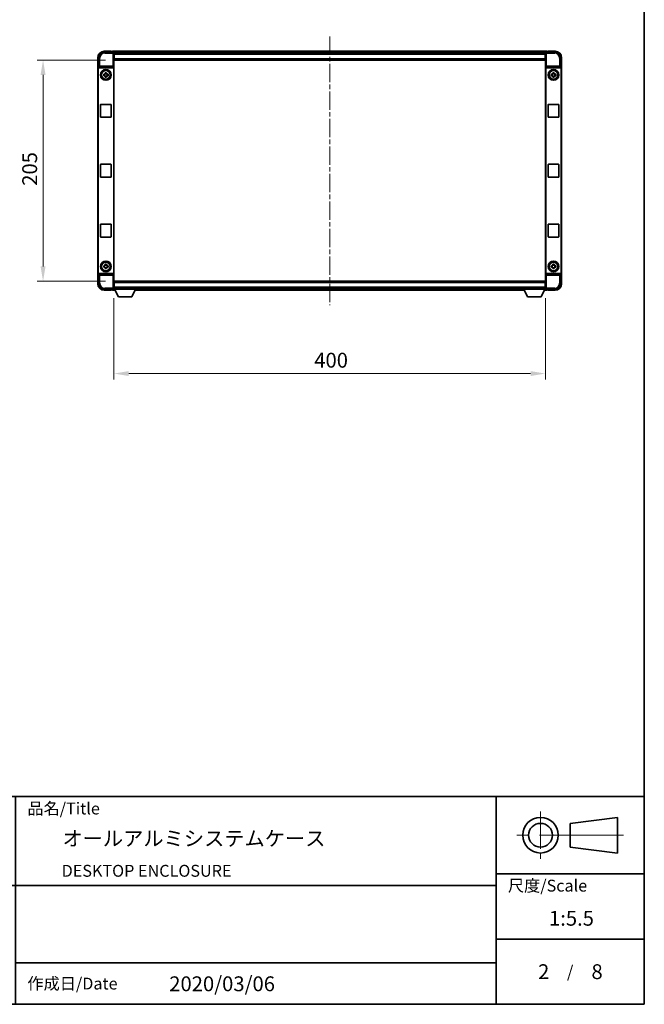
# Model space of a CAD drawing. Units: millimetres. Extents: x 0 to 12191, y 0 to 1546.
# Drawn here: x 2754 to 3334, y 0 to 913 of the extents above; entities that cross this region are included whole.
import ezdxf
from ezdxf.enums import TextEntityAlignment as Align

# ---------------------------------------------------------------- set-up
doc = ezdxf.new("R2010")
doc.units = ezdxf.units.MM
doc.header["$LTSCALE"] = 3
doc.linetypes.add('CHAIN', pattern=[0.3543, 0.2362, -0.0295, 0.0591, -0.0295])
doc.layers.get('Defpoints').update_dxf_attribs({"lineweight": 25})
for name, color, linetype, lineweight in [('Border (ISO)', 7, 'Continuous', 35), ('Centerline (ISO)', 131, 'Continuous', 18), ('Dimension (ISO)', 7, 'Continuous', 18), ('Hatch (ISO)', 1, 'Continuous', 18), ('Title (ISO)', 7, 'Continuous', 35), ('Visible (ISO)', 7, 'Continuous', 35), ('Visible Narrow (ISO)', 7, 'Continuous', 25)]:
    doc.layers.add(name, color=color, linetype=linetype, lineweight=lineweight)
doc.styles.add('Note Text (TK)', font='txt')
doc.styles.add('文字スタイル67', font='arial.ttf')
doc.dimstyles.new('Default - Method 1b (TK)', dxfattribs={"dimscale": 3, "dimtxt": 2.5, "dimasz": 2.5, "dimexe": 1, "dimexo": 1.5, "dimgap": 1, "dimtad": 1, "dimtoh": 1, "dimrnd": 1e-08, "dimdsep": 46, "dimtxsty": 'Note Text (TK)', "dimcen": 0.09, "dimdle": 5, "dimclrd": 100, "dimclre": 100, "dimclrt": 7, "dimadec": 1, "dimazin": 1, "dimtfac": 1, "dimtmove": 0, "dimatfit": 3, "dimfxl": 1, "dimtolj": 1, "dimlwd": -1, "dimlwe": -1, "dimarcsym": 0})

# ---------------------------------------------------------------- blocks, each defined once
blk = doc.blocks.new('図面枠 tk図枠')
at = {"layer": 'Border (ISO)'}
for p in [(405.5, 289), (14.5, 8)]:
    blk.add_line(p, (405.5, 8), dxfattribs=at)
blk = doc.blocks.new('表題欄 tk表題欄')
at = {"layer": 'Hatch (ISO)'}
h = blk.add_hatch(color=256, dxfattribs=at)
edge = h.paths.add_edge_path(flags=0)
edge.add_arc((95.58, 236.3), 0.596, 270, 360)
edge.add_line((96.17, 236.3), (96.17, 239.71))
edge.add_arc((95.58, 239.71), 0.596, 0, 90)
edge.add_line((95.58, 240.31), (79.14, 240.31))
edge.add_arc((79.14, 239.71), 0.596, 90, 180)
edge.add_line((78.54, 239.71), (78.54, 236.3))
edge.add_arc((79.14, 236.3), 0.596, 180, 270)
edge.add_line((79.14, 235.7), (95.58, 235.7))
edge = h.paths.add_edge_path()
edge.add_line((77.84, 239.96), (77.84, 236.05))
edge.add_arc((78.54, 236.05), 0.702, 180, 270)
edge.add_line((78.54, 235.35), (96.17, 235.35))
edge.add_arc((96.17, 236.05), 0.702, 270, 360)
edge.add_line((96.87, 236.05), (96.87, 239.96))
edge.add_arc((96.17, 239.96), 0.702, 0, 90)
edge.add_line((96.17, 240.66), (78.54, 240.66))
edge.add_arc((78.54, 239.96), 0.702, 90, 180)
for points in [[(79.07, 239.15), (79.07, 238.66), (79.92, 238.66), (79.92, 236.66), (80.51, 236.66), (80.51, 238.66), (81.36, 238.66), (81.36, 239.15)], [(85.68, 236.66), (84.94, 237.89), (84.42, 237.32), (84.42, 236.66), (83.9, 236.66), (83.9, 239.15), (84.42, 239.15), (84.42, 238.1), (85.39, 239.15), (86.11, 239.15), (85.32, 238.3), (86.3, 236.66)], [(92.09, 239.15), (92.09, 236.66), (92.61, 236.66), (92.61, 237.66), (93.77, 237.66), (93.77, 236.66), (94.29, 236.66), (94.29, 239.15), (93.77, 239.15), (93.77, 238.15), (92.61, 238.15), (92.61, 239.15)], [(94.84, 239.15), (94.84, 236.66), (95.36, 236.66), (95.36, 239.15)]]:
    blk.add_hatch(color=256, dxfattribs=at).paths.add_polyline_path(points)
h = blk.add_hatch(color=256, dxfattribs=at)
h.paths.add_polyline_path([(82.59, 237.71), (81.95, 237.71), (82.27, 238.58)], flags=0)
h.paths.add_polyline_path([(82.78, 237.2), (81.76, 237.2), (81.57, 236.66), (80.95, 236.66), (81.86, 239.15), (82.68, 239.15), (83.59, 236.66), (82.98, 236.66)])
h = blk.add_hatch(color=256, dxfattribs=at)
h.paths.add_polyline_path([(87.53, 237.71), (88.16, 237.71), (87.85, 238.58)], flags=0)
h.paths.add_polyline_path([(87.14, 236.66), (87.34, 237.2), (88.35, 237.2), (88.55, 236.66), (89.17, 236.66), (88.25, 239.15), (87.44, 239.15), (86.52, 236.66)])
h = blk.add_hatch(color=256, dxfattribs=at)
edge = h.paths.add_edge_path()
edge.add_arc((90.52, 237.9), 1.27, 38.5505, 336.582)
edge.add_line((91.69, 237.4), (91.17, 237.62))
edge.add_ellipse((90.52, 237.9), major_axis=(0, -0.8), ratio=0.867347, start_angle=128.5505, end_angle=426.582, ccw=False)
edge.add_line((91.09, 238.36), (91.52, 238.7))
at = {"layer": 'Title (ISO)'}
for p, q in [((74.71, 244.05), (255.71, 244.05)), ((74.71, 209.05), (74.71, 244.05)), ((149.71, 244.05), (149.71, 209.05)), ((230.71, 244.05), (230.71, 209.05)), ((255.71, 244.05), (255.71, 209.05)), ((243.21, 239.55), (251.21, 240.55)), ((243.21, 239.55), (243.21, 235.55)), ((251.21, 234.55), (251.21, 240.55)), ((243.21, 235.55), (251.21, 234.55)), ((230.71, 231.05), (255.71, 231.05)), ((74.71, 229.05), (230.71, 229.05)), ((99.71, 229.05), (99.71, 209.05)), ((124.71, 229.05), (124.71, 209.05)), ((230.71, 220.05), (255.71, 220.05)), ((149.71, 216.05), (230.71, 216.05)), ((255.71, 209.05), (74.71, 209.05))]:
    blk.add_line(p, q, dxfattribs=at)
at = {"layer": 'Title (ISO)', "color": 4, "linetype": 'CHAIN', "lineweight": 18, "ltscale": 8.88956}
blk.add_line((238.21, 241.55), (238.21, 233.55), dxfattribs=at)
at = {"layer": 'Title (ISO)', "color": 4, "linetype": 'CHAIN', "lineweight": 18, "ltscale": 20.001633}
blk.add_line((252.21, 237.55), (234.21, 237.55), dxfattribs=at)
at = {"layer": 'Title (ISO)'}
for radius in [3, 2]:
    blk.add_circle((238.21, 237.55), radius, dxfattribs=at)
at = {"layer": 'Title (ISO)', "color": 1, "char_height": 2, "line_spacing_factor": 1.5, "style": 'Note Text (TK)'}
for s, insert, attachment_point in [('\\fＭＳ Ｐゴシック|b0|i0;\\H2.0000;品名/Title', (151.71, 242.05), 4), ('\\fＭＳ Ｐゴシック|b0|i0;\\H2.0000;尺度/Scale', (232.71, 229.05), 4), ('\\fＭＳ Ｐゴシック|b0|i0;\\H2.0000;承認/Approved', (87.21, 227.05), 5), ('\\fＭＳ Ｐゴシック|b0|i0;\\H2.0000;検図/Checked', (112.21, 227.05), 5), ('\\fＭＳ Ｐゴシック|b0|i0;\\H2.0000;製図/Created', (137.21, 227.05), 5), ('\\fＭＳ Ｐゴシック|b0|i0;\\H2.0000;作成日/Date', (151.71, 212.55), 4)]:
    blk.add_mtext(s, dxfattribs=dict(at, insert=insert, attachment_point=attachment_point))
at = {"layer": 'Title (ISO)', "color": 7, "line_spacing_factor": 1.5, "style": 'Note Text (TK)'}
for s, insert, char_height, attachment_point in [('株式会社タカチ電機工業', (99.87, 238.05), 2.5, 4), ('\\fArial|b0|i0;\\H1.4986;TAKACHI ELECTRONICS ENCLOSURE CO., LTD.', (99.87, 232.05), 1.4986, 4), ('\\fＭＳ Ｐゴシック|b0|i0;\\H2.0000;/', (243.21, 214.55), 2, 5)]:
    blk.add_mtext(s, dxfattribs=dict(at, insert=insert, char_height=char_height, attachment_point=attachment_point))
at = {"layer": 'Title (ISO)', "color": 7}
for tag, p, height, style in [('<品名>_001', (157.62, 235.75), 2.5, 'Note Text (TK)'), ('<Title>_001', (157.49, 230.55), 2, '文字スタイル67'), ('<ページ_No.>_001', (237.95, 213.3), 2.5, 'Note Text (TK)'), ('<総ページ数>_001', (246.8, 213.3), 2.5, 'Note Text (TK)'), ('作成日_001', (175.63, 211.28), 2.5, 'Note Text (TK)')]:
    blk.add_attdef(tag, p, '', height=height, dxfattribs=dict(at, style=style))
at = {"layer": 'Title (ISO)', "color": 7, "style": 'Note Text (TK)'}
blk.add_attdef('<尺度>', text='', height=2.5, dxfattribs=at).set_placement((243.21, 223.55), align=Align.MIDDLE_CENTER)
blk = doc.blocks.new('*D66')
at = {"layer": 'Defpoints', "color": 0}
for p in [(2842.07, 875.16), (2776.07, 670.16), (2842.07, 670.16)]:
    blk.add_point(p, dxfattribs=at)
at = {"layer": 'Dimension (ISO)', "color": 100}
for p, q in [((2833.82, 875.16), (2770.57, 875.16)), ((2776.07, 861.41), (2776.07, 683.91)), ((2833.82, 670.16), (2770.57, 670.16))]:
    blk.add_line(p, q, dxfattribs=at)
for points in [[(2773.77, 861.41), (2778.36, 861.41), (2776.07, 875.16)], [(2773.77, 683.91), (2778.36, 683.91), (2776.07, 670.16)]]:
    blk.add_solid(points, dxfattribs=at)
at = {"layer": 'Dimension (ISO)', "color": 7, "insert": (2763.69, 758.67), "char_height": 13.75, "attachment_point": 4, "rotation": 90, "style": 'Note Text (TK)'}
blk.add_mtext('\\A1;205', dxfattribs=at)
blk = doc.blocks.new('*D67')
at = {"layer": 'Defpoints', "color": 0}
for p in [(2841.82, 662.71), (3241.82, 662.71), (3241.82, 584.63)]:
    blk.add_point(p, dxfattribs=at)
at = {"layer": 'Dimension (ISO)', "color": 100}
for p, q in [((2841.82, 654.46), (2841.82, 579.13)), ((3241.82, 654.46), (3241.82, 579.13)), ((2855.57, 584.63), (3228.07, 584.63))]:
    blk.add_line(p, q, dxfattribs=at)
for points in [[(2855.57, 586.92), (2855.57, 582.33), (2841.82, 584.63)], [(3228.07, 586.92), (3228.07, 582.33), (3241.82, 584.63)]]:
    blk.add_solid(points, dxfattribs=at)
at = {"layer": 'Dimension (ISO)', "color": 7, "insert": (3027.52, 597), "char_height": 13.75, "attachment_point": 4, "style": 'Note Text (TK)'}
blk.add_mtext('\\A1;400', dxfattribs=at)

msp = doc.modelspace()

# ---------------------------------------------------------------- linework, layer by layer
at = {"layer": 'Centerline (ISO)', "linetype": 'CHAIN', "ltscale": 23.990969}
msp.add_line((3041.8162, 897.1554), (3041.8162, 648.1554), dxfattribs=at)
at = {"layer": 'Visible (ISO)'}
for p, q in [((2826.8162, 877.4054), (2826.8162, 867.906)), ((2827.8162, 868.9054), (2827.8162, 877.4084)), ((2832.8132, 882.4054), (2841.3165, 882.4054)), ((2839.3162, 883.4054), (2832.8162, 883.4054)), ((2839.3162, 883.4054), (2839.3162, 883.1554)), ((2839.3162, 883.1054), (2839.3162, 883.1554)), ((2840.0662, 883.1054), (2839.3162, 883.1054)), ((3243.3162, 883.4054), (2840.3162, 883.4054)), ((2840.3162, 883.1054), (2840.3162, 883.4054)), ((2840.3162, 883.1054), (2840.3162, 882.6554)), ((2840.3162, 882.8554), (2840.3162, 882.4054)), ((3241.883, 882.1554), (2841.7494, 882.1554)), ((2841.8162, 881.9057), (2841.8162, 876.1554)), ((2842.0662, 881.9054), (2841.8162, 881.9054)), ((2841.8162, 880.9054), (2842.0662, 880.9054)), ((2842.0662, 878.3054), (2841.8162, 878.3054)), ((2841.8162, 876.1554), (2841.8162, 669.1554)), ((2842.0662, 880.4054), (2842.0662, 881.9054)), ((3241.5662, 881.9054), (2842.0662, 881.9054)), ((2842.0662, 880.4054), (2842.0662, 876.6554)), ((2842.0662, 875.1554), (2842.0662, 876.6554)), ((3241.8162, 881.9054), (3241.5662, 881.9054)), ((3241.5662, 881.9054), (3241.5662, 880.4054)), ((3241.5662, 880.9054), (3241.8162, 880.9054)), ((3241.5662, 876.6554), (3241.5662, 880.4054)), ((3241.8162, 878.3054), (3241.5662, 878.3054)), ((3241.5662, 876.6554), (3241.5662, 875.1554)), ((3241.8162, 876.1554), (3241.8162, 881.9057)), ((3241.8162, 669.1554), (3241.8162, 876.1554)), ((3242.3159, 882.4054), (3250.8193, 882.4054)), ((3243.3162, 883.4054), (3243.3162, 883.1054)), ((3243.3162, 882.6554), (3243.3162, 883.1054)), ((3243.3162, 882.4054), (3243.3162, 882.8554)), ((3244.3162, 883.1054), (3243.5662, 883.1054)), ((3244.3162, 883.1554), (3244.3162, 883.4054)), ((3250.8162, 883.4054), (3244.3162, 883.4054)), ((3244.3162, 883.1554), (3244.3162, 883.1054)), ((3255.8162, 877.4084), (3255.8162, 868.9054)), ((3256.8162, 867.906), (3256.8162, 877.4054)), ((2826.8162, 677.4048), (2826.8162, 867.906)), ((2827.0781, 677.6667), (2827.0781, 867.6441)), ((2827.8156, 868.9054), (2827.8162, 868.9054)), ((2827.8162, 868.9054), (2828.0781, 868.6435)), ((2828.0775, 868.6435), (2828.0781, 868.6435)), ((2828.0781, 868.6435), (2828.0781, 868.417)), ((2828.5741, 867.9054), (2841.0583, 867.9054)), ((2841.5543, 676.8937), (2841.5543, 868.417)), ((3241.5662, 875.1554), (2842.0662, 875.1554)), ((3242.0781, 868.417), (3242.0781, 676.8937)), ((3242.5741, 867.9054), (3255.0583, 867.9054)), ((3255.8162, 868.9054), (3255.5543, 868.6435)), ((3255.5543, 868.6435), (3255.5549, 868.6435)), ((3255.5543, 868.417), (3255.5543, 868.6435)), ((3255.8162, 868.9054), (3255.8168, 868.9054)), ((3256.5543, 867.6441), (3256.5543, 677.6667)), ((3256.8162, 867.906), (3256.8162, 677.4048)), ((2832.3056, 862.122), (2832.9244, 862.122)), ((2832.9244, 860.6887), (2832.3056, 860.6887)), ((2833.1595, 862.122), (2833.1595, 860.6887)), ((2833.5995, 862.7972), (2833.5995, 863.416)), ((2835.0329, 862.5621), (2833.5995, 862.5621)), ((2833.5995, 860.2486), (2835.0329, 860.2486)), ((2833.5995, 859.3947), (2833.5995, 860.0136)), ((2835.0329, 863.416), (2835.0329, 862.7972)), ((2835.0329, 860.0136), (2835.0329, 859.3947)), ((2835.473, 862.122), (2835.473, 860.6887)), ((2835.708, 862.122), (2836.3269, 862.122)), ((2836.3269, 860.6887), (2835.708, 860.6887)), ((3247.3056, 862.122), (3247.9244, 862.122)), ((3247.9244, 860.6887), (3247.3056, 860.6887)), ((3248.1595, 862.122), (3248.1595, 860.6887)), ((3248.5995, 862.7972), (3248.5995, 863.416)), ((3250.0329, 862.5621), (3248.5995, 862.5621)), ((3248.5995, 860.2486), (3250.0329, 860.2486)), ((3248.5995, 859.3947), (3248.5995, 860.0136)), ((3250.0329, 863.416), (3250.0329, 862.7972)), ((3250.0329, 860.0136), (3250.0329, 859.3947)), ((3250.473, 862.122), (3250.473, 860.6887)), ((3250.708, 862.122), (3251.3269, 862.122)), ((3251.3269, 860.6887), (3250.708, 860.6887)), ((2829.3162, 822.6554), (2829.3162, 833.6554)), ((2829.8162, 834.1554), (2838.8162, 834.1554)), ((2839.3162, 833.6554), (2839.3162, 822.6554)), ((3244.3162, 822.6554), (3244.3162, 833.6554)), ((3244.8162, 834.1554), (3253.8162, 834.1554)), ((3254.3162, 833.6554), (3254.3162, 822.6554)), ((2838.8162, 822.1554), (2829.8162, 822.1554)), ((3253.8162, 822.1554), (3244.8162, 822.1554)), ((2829.3162, 767.1554), (2829.3162, 778.1554)), ((2829.8162, 778.6554), (2838.8162, 778.6554)), ((2839.3162, 778.1554), (2839.3162, 767.1554)), ((3244.3162, 767.1554), (3244.3162, 778.1554)), ((3244.8162, 778.6554), (3253.8162, 778.6554)), ((3254.3162, 778.1554), (3254.3162, 767.1554)), ((2838.8162, 766.6554), (2829.8162, 766.6554)), ((3253.8162, 766.6554), (3244.8162, 766.6554)), ((2829.3162, 711.6554), (2829.3162, 722.6554)), ((2829.8162, 723.1554), (2838.8162, 723.1554)), ((2839.3162, 722.6554), (2839.3162, 711.6554)), ((3244.3162, 711.6554), (3244.3162, 722.6554)), ((3244.8162, 723.1554), (3253.8162, 723.1554)), ((3254.3162, 722.6554), (3254.3162, 711.6554)), ((2838.8162, 711.1554), (2829.8162, 711.1554)), ((3253.8162, 711.1554), (3244.8162, 711.1554)), ((2832.3056, 684.622), (2832.9244, 684.622)), ((2833.1595, 684.622), (2833.1595, 683.1887)), ((2833.5995, 685.2972), (2833.5995, 685.916)), ((2835.0329, 685.0621), (2833.5995, 685.0621)), ((2835.0329, 685.916), (2835.0329, 685.2972)), ((2835.473, 684.622), (2835.473, 683.1887)), ((2835.708, 684.622), (2836.3269, 684.622)), ((3247.3056, 684.622), (3247.9244, 684.622)), ((3248.1595, 684.622), (3248.1595, 683.1887)), ((3248.5995, 685.2972), (3248.5995, 685.916)), ((3250.0329, 685.0621), (3248.5995, 685.0621)), ((3250.0329, 685.916), (3250.0329, 685.2972)), ((3250.473, 684.622), (3250.473, 683.1887)), ((3250.708, 684.622), (3251.3269, 684.622)), ((2826.8162, 677.4048), (2826.8162, 667.9054)), ((2827.8162, 676.4054), (2827.8156, 676.4054)), ((2827.8162, 676.4054), (2828.0781, 676.6673)), ((2827.8162, 667.9023), (2827.8162, 676.4054)), ((2828.0781, 676.6673), (2828.0775, 676.6673)), ((2828.0781, 676.8937), (2828.0781, 676.6673)), ((2841.0583, 677.4054), (2828.5741, 677.4054)), ((2832.9244, 683.1887), (2832.3056, 683.1887)), ((2833.5995, 682.7486), (2835.0329, 682.7486)), ((2833.5995, 681.8947), (2833.5995, 682.5136)), ((2835.0329, 682.5136), (2835.0329, 681.8947)), ((2836.3269, 683.1887), (2835.708, 683.1887)), ((3255.0583, 677.4054), (3242.5741, 677.4054)), ((3247.9244, 683.1887), (3247.3056, 683.1887)), ((3248.5995, 682.7486), (3250.0329, 682.7486)), ((3248.5995, 681.8947), (3248.5995, 682.5136)), ((3250.0329, 682.5136), (3250.0329, 681.8947)), ((3251.3269, 683.1887), (3250.708, 683.1887)), ((3255.5543, 676.6673), (3255.5543, 676.8937)), ((3255.8162, 676.4054), (3255.5543, 676.6673)), ((3255.5549, 676.6673), (3255.5543, 676.6673)), ((3255.8168, 676.4054), (3255.8162, 676.4054)), ((3255.8162, 676.4054), (3255.8162, 667.9023)), ((3256.8162, 667.9054), (3256.8162, 677.4048)), ((2841.8162, 669.1554), (2841.8162, 663.4051)), ((2841.8162, 667.0054), (2842.0662, 667.0054)), ((2842.0662, 670.1554), (3241.5662, 670.1554)), ((2842.0662, 668.6554), (2842.0662, 670.1554)), ((2842.0662, 668.6554), (2842.0662, 664.9054)), ((3241.5662, 670.1554), (3241.5662, 668.6554)), ((3241.5662, 664.9054), (3241.5662, 668.6554)), ((3241.5662, 667.0054), (3241.8162, 667.0054)), ((3241.8162, 663.4051), (3241.8162, 669.1554)), ((2841.3165, 662.9054), (2832.8132, 662.9054)), ((2832.8162, 661.9054), (2839.3162, 661.9054)), ((2839.3162, 662.1554), (2839.3162, 662.2054)), ((2839.3162, 662.2054), (2840.0662, 662.2054)), ((2839.3162, 662.1554), (2839.3162, 661.9054)), ((2840.3162, 662.9054), (2840.3162, 662.4554)), ((2840.3162, 662.6554), (2840.3162, 662.2054)), ((2840.3162, 661.9054), (2840.3162, 662.2054)), ((2840.3162, 661.9054), (2842.7278, 661.9054)), ((2841.7494, 663.1554), (2841.8162, 663.1554)), ((2842.0662, 664.4054), (2841.8162, 664.4054)), ((2841.8162, 663.4054), (2842.0662, 663.4054)), ((2841.8162, 663.4054), (2841.8162, 662.7054)), ((2841.8162, 663.4054), (2862.4162, 663.4054)), ((2841.8162, 662.7054), (2862.4162, 662.7054)), ((2842.0662, 663.4054), (2842.0662, 664.9054)), ((2842.0662, 663.4054), (3241.5662, 663.4054)), ((2845.8662, 655.8054), (2842.3162, 662.7054)), ((2858.3662, 655.8054), (2861.9162, 662.7054)), ((2861.5046, 661.9054), (3222.1278, 661.9054)), ((2862.4162, 663.4054), (2862.4162, 662.7054)), ((2862.4162, 663.1554), (3221.2162, 663.1554)), ((3221.2162, 663.4054), (3221.2162, 662.7054)), ((3221.2162, 663.4054), (3241.8162, 663.4054)), ((3221.2162, 662.7054), (3241.8162, 662.7054)), ((3225.2662, 655.8054), (3221.7162, 662.7054)), ((3237.7662, 655.8054), (3241.3162, 662.7054)), ((3240.9046, 661.9054), (3243.3162, 661.9054)), ((3241.5662, 664.9054), (3241.5662, 663.4054)), ((3241.8162, 664.4054), (3241.5662, 664.4054)), ((3241.5662, 663.4054), (3241.8162, 663.4054)), ((3241.8162, 663.4054), (3241.8162, 662.7054)), ((3241.8162, 663.1554), (3241.883, 663.1554)), ((3250.8193, 662.9054), (3242.3159, 662.9054)), ((3243.3162, 662.4554), (3243.3162, 662.9054)), ((3243.3162, 662.2054), (3243.3162, 662.6554)), ((3243.3162, 662.2054), (3243.3162, 661.9054)), ((3243.5662, 662.2054), (3244.3162, 662.2054)), ((3244.3162, 662.2054), (3244.3162, 662.1554)), ((3244.3162, 661.9054), (3244.3162, 662.1554)), ((3244.3162, 661.9054), (3250.8162, 661.9054)), ((2845.8662, 655.8054), (2858.3662, 655.8054)), ((3225.2662, 655.8054), (3237.7662, 655.8054))]:
    msp.add_line(p, q, dxfattribs=at)
for centre, radius in [((2834.3162, 861.4054), 5), ((2834.3162, 861.4054), 4.15), ((2834.3162, 861.4054), 4.0013), ((3249.3162, 861.4054), 5), ((3249.3162, 861.4054), 4.15), ((3249.3162, 861.4054), 4.0013), ((2834.3162, 683.9054), 5), ((2834.3162, 683.9054), 4.15), ((2834.3162, 683.9054), 4.0013), ((3249.3162, 683.9054), 5), ((3249.3162, 683.9054), 4.15), ((3249.3162, 683.9054), 4.0013)]:
    msp.add_circle(centre, radius, dxfattribs=at)
for centre, radius, start, end in [((2832.8162, 877.4054), 6, 90, 180), ((2840.0662, 882.8554), 0.25, 0, 90), ((3243.5662, 882.8554), 0.25, 90, 180), ((3250.8162, 877.4054), 6, 0, 90), ((2834.3162, 861.4054), 1.5655, 117.2450313, 152.7549687), ((2834.3162, 861.4054), 1.5655, 207.2450313, 242.7549687), ((2834.3162, 861.4054), 1.5655, 27.2450313, 62.7549687), ((2834.3162, 861.4054), 1.5655, 297.2450313, 332.7549687), ((3249.3162, 861.4054), 1.5655, 117.2450313, 152.7549687), ((3249.3162, 861.4054), 1.5655, 207.2450313, 242.7549687), ((3249.3162, 861.4054), 1.5655, 27.2450313, 62.7549687), ((3249.3162, 861.4054), 1.5655, 297.2450313, 332.7549687), ((2829.8162, 833.6554), 0.5, 90, 180), ((2838.8162, 833.6554), 0.5, 0, 90), ((3244.8162, 833.6554), 0.5, 90, 180), ((3253.8162, 833.6554), 0.5, 0, 90), ((2829.8162, 822.6554), 0.5, 180, 270), ((2838.8162, 822.6554), 0.5, 270, 0), ((3244.8162, 822.6554), 0.5, 180, 270), ((3253.8162, 822.6554), 0.5, 270, 0), ((2829.8162, 778.1554), 0.5, 90, 180), ((2838.8162, 778.1554), 0.5, 0, 90), ((3244.8162, 778.1554), 0.5, 90, 180), ((3253.8162, 778.1554), 0.5, 0, 90), ((2829.8162, 767.1554), 0.5, 180, 270), ((2838.8162, 767.1554), 0.5, 270, 0), ((3244.8162, 767.1554), 0.5, 180, 270), ((3253.8162, 767.1554), 0.5, 270, 0), ((2829.8162, 722.6554), 0.5, 90, 180), ((2838.8162, 722.6554), 0.5, 0, 90), ((3244.8162, 722.6554), 0.5, 90, 180), ((3253.8162, 722.6554), 0.5, 0, 90), ((2829.8162, 711.6554), 0.5, 180, 270), ((2838.8162, 711.6554), 0.5, 270, 0), ((3244.8162, 711.6554), 0.5, 180, 270), ((3253.8162, 711.6554), 0.5, 270, 0), ((2834.3162, 683.9054), 1.5655, 117.2450313, 152.7549687), ((2834.3162, 683.9054), 1.5655, 27.2450313, 62.7549687), ((3249.3162, 683.9054), 1.5655, 117.2450313, 152.7549687), ((3249.3162, 683.9054), 1.5655, 27.2450313, 62.7549687), ((2834.3162, 683.9054), 1.5655, 207.2450313, 242.7549687), ((2834.3162, 683.9054), 1.5655, 297.2450313, 332.7549687), ((3249.3162, 683.9054), 1.5655, 207.2450313, 242.7549687), ((3249.3162, 683.9054), 1.5655, 297.2450313, 332.7549687), ((2832.8162, 667.9054), 6, 180, 270), ((3250.8162, 667.9054), 6, 270, 0), ((2840.0662, 662.4554), 0.25, 270, 0), ((3243.5662, 662.4554), 0.25, 180, 270)]:
    msp.add_arc(centre, radius, start, end, dxfattribs=at)
for centre, major_axis, ratio, start_param, end_param in [((2832.8193, 877.4023), (-3.5398, 3.5398), 0.99878277, 5.49839613, 7.06797448), ((2841.3159, 881.9051), (0.354, 0.354), 0.99878277, 5.49839613, 7.06797448), ((3242.3165, 881.9051), (-0.354, 0.354), 0.99878277, 5.49839613, 7.06797448), ((3250.8132, 877.4023), (3.5398, 3.5398), 0.99878277, 5.49839613, 7.06797448), ((2827.8168, 867.9048), (-0.708, 0.708), 0.99878277, 5.49839613, 7.06797448), ((2828.0787, 867.6429), (-0.708, 0.708), 0.99878277, 5.49839613, 7.06797448), ((2828.5784, 868.4215), (-0.0697, -0.5117), 0.96815944, 4.8522561, 6.41439087), ((2841.054, 868.4215), (0.0697, -0.5117), 0.96815944, 6.15197975, 7.71411451), ((3242.5784, 868.4215), (-0.0697, -0.5117), 0.96815944, 4.8522561, 6.41439087), ((3255.054, 868.4215), (0.0697, -0.5117), 0.96815944, 6.15197975, 7.71411451), ((3255.5537, 867.6429), (0.708, 0.708), 0.99878277, 5.49839613, 7.06797448), ((3255.8156, 867.9048), (0.708, 0.708), 0.99878277, 5.49839613, 7.06797448), ((2827.8168, 677.406), (-0.708, -0.708), 0.99878277, 5.49839613, 7.06797448), ((2828.0787, 677.6679), (-0.708, -0.708), 0.99878277, 5.49839613, 7.06797448), ((2828.5784, 676.8892), (-0.0697, 0.5117), 0.96815944, 6.15197975, 7.71411451), ((2841.054, 676.8892), (0.0697, 0.5117), 0.96815944, 4.8522561, 6.41439087), ((3242.5784, 676.8892), (-0.0697, 0.5117), 0.96815944, 6.15197975, 7.71411451), ((3255.054, 676.8892), (0.0697, 0.5117), 0.96815944, 4.8522561, 6.41439087), ((3255.5537, 677.6679), (0.708, -0.708), 0.99878277, 5.49839613, 7.06797448), ((3255.8156, 677.406), (0.708, -0.708), 0.99878277, 5.49839613, 7.06797448), ((2832.8193, 667.9084), (-3.5398, -3.5398), 0.99878277, 5.49839613, 7.06797448), ((3250.8132, 667.9084), (3.5398, -3.5398), 0.99878277, 5.49839613, 7.06797448), ((2841.3159, 663.4057), (0.354, -0.354), 0.99878277, 5.49839613, 7.06797448), ((3242.3165, 663.4057), (-0.354, -0.354), 0.99878277, 5.49839613, 7.06797448)]:
    msp.add_ellipse(centre, major_axis=major_axis, ratio=ratio, start_param=start_param, end_param=end_param, dxfattribs=at)
for points in [[(2832.3056, 860.6887), (2832.2982, 860.9355), (2832.2948, 861.179), (2832.2948, 861.6317), (2832.2982, 861.8752), (2832.3056, 862.122)], [(2833.5995, 863.416), (2833.8463, 863.4234), (2834.0899, 863.4268), (2834.5426, 863.4268), (2834.7861, 863.4234), (2835.0329, 863.416)], [(2835.0329, 859.3947), (2834.7861, 859.3874), (2834.5426, 859.384), (2834.0899, 859.384), (2833.8463, 859.3874), (2833.5995, 859.3947)], [(2836.3269, 862.122), (2836.3342, 861.8752), (2836.3376, 861.6317), (2836.3376, 861.179), (2836.3342, 860.9355), (2836.3269, 860.6887)], [(3247.3056, 860.6887), (3247.2982, 860.9355), (3247.2948, 861.179), (3247.2948, 861.6317), (3247.2982, 861.8752), (3247.3056, 862.122)], [(3248.5995, 863.416), (3248.8463, 863.4234), (3249.0899, 863.4268), (3249.5426, 863.4268), (3249.7861, 863.4234), (3250.0329, 863.416)], [(3250.0329, 859.3947), (3249.7861, 859.3874), (3249.5426, 859.384), (3249.0899, 859.384), (3248.8463, 859.3874), (3248.5995, 859.3947)], [(3251.3269, 862.122), (3251.3342, 861.8752), (3251.3376, 861.6317), (3251.3376, 861.179), (3251.3342, 860.9355), (3251.3269, 860.6887)], [(2832.3056, 683.1887), (2832.2982, 683.4355), (2832.2948, 683.679), (2832.2948, 684.1317), (2832.2982, 684.3752), (2832.3056, 684.622)], [(2833.5995, 685.916), (2833.8463, 685.9234), (2834.0899, 685.9268), (2834.5426, 685.9268), (2834.7861, 685.9234), (2835.0329, 685.916)], [(2836.3269, 684.622), (2836.3342, 684.3752), (2836.3376, 684.1317), (2836.3376, 683.679), (2836.3342, 683.4355), (2836.3269, 683.1887)], [(3247.3056, 683.1887), (3247.2982, 683.4355), (3247.2948, 683.679), (3247.2948, 684.1317), (3247.2982, 684.3752), (3247.3056, 684.622)], [(3248.5995, 685.916), (3248.8463, 685.9234), (3249.0899, 685.9268), (3249.5426, 685.9268), (3249.7861, 685.9234), (3250.0329, 685.916)], [(3251.3269, 684.622), (3251.3342, 684.3752), (3251.3376, 684.1317), (3251.3376, 683.679), (3251.3342, 683.4355), (3251.3269, 683.1887)], [(2835.0329, 681.8947), (2834.7861, 681.8874), (2834.5426, 681.884), (2834.0899, 681.884), (2833.8463, 681.8874), (2833.5995, 681.8947)], [(3250.0329, 681.8947), (3249.7861, 681.8874), (3249.5426, 681.884), (3249.0899, 681.884), (3248.8463, 681.8874), (3248.5995, 681.8947)]]:
    msp.add_open_spline(points, degree=3, knots=[4.331071921, 4.331071921, 4.331071921, 4.331071921, 4.398975087, 4.398975087, 4.466878254, 4.466878254, 4.466878254, 4.466878254], dxfattribs=at)
for points, weights in [([(2833.5995, 862.122), (2833.3342, 862.122), (2832.9244, 862.122)], [1.35956394726, 1.22656475141, 1.03074466748]), ([(2832.9244, 860.6887), (2833.3342, 860.6887), (2833.5995, 860.6887)], [1.03074466748, 1.22656475141, 1.35956394726]), ([(2833.5995, 862.7972), (2833.5995, 862.3874), (2833.5995, 862.122)], [1.03074466748, 1.22656475141, 1.35956394726]), ([(2833.5995, 860.6887), (2833.5995, 860.4234), (2833.5995, 860.0136)], [1.35956394726, 1.22656475141, 1.03074466748]), ([(2835.0329, 862.122), (2835.0329, 862.3874), (2835.0329, 862.7972)], [1.35956394726, 1.22656475141, 1.03074466748]), ([(2835.708, 862.122), (2835.2982, 862.122), (2835.0329, 862.122)], [1.03074466748, 1.22656475141, 1.35956394726]), ([(2835.0329, 860.0136), (2835.0329, 860.4234), (2835.0329, 860.6887)], [1.03074466748, 1.22656475141, 1.35956394726]), ([(2835.0329, 860.6887), (2835.2982, 860.6887), (2835.708, 860.6887)], [1.35956394726, 1.22656475141, 1.03074466748]), ([(3248.5995, 862.122), (3248.3342, 862.122), (3247.9244, 862.122)], [1.35956394726, 1.22656475141, 1.03074466748]), ([(3247.9244, 860.6887), (3248.3342, 860.6887), (3248.5995, 860.6887)], [1.03074466748, 1.22656475141, 1.35956394726]), ([(3248.5995, 862.7972), (3248.5995, 862.3874), (3248.5995, 862.122)], [1.03074466748, 1.22656475141, 1.35956394726]), ([(3248.5995, 860.6887), (3248.5995, 860.4234), (3248.5995, 860.0136)], [1.35956394726, 1.22656475141, 1.03074466748]), ([(3250.0329, 862.122), (3250.0329, 862.3874), (3250.0329, 862.7972)], [1.35956394726, 1.22656475141, 1.03074466748]), ([(3250.708, 862.122), (3250.2982, 862.122), (3250.0329, 862.122)], [1.03074466748, 1.22656475141, 1.35956394726]), ([(3250.0329, 860.0136), (3250.0329, 860.4234), (3250.0329, 860.6887)], [1.03074466748, 1.22656475141, 1.35956394726]), ([(3250.0329, 860.6887), (3250.2982, 860.6887), (3250.708, 860.6887)], [1.35956394726, 1.22656475141, 1.03074466748]), ([(2833.5995, 684.622), (2833.3342, 684.622), (2832.9244, 684.622)], [1.35956394726, 1.22656475141, 1.03074466748]), ([(2833.5995, 685.2972), (2833.5995, 684.8874), (2833.5995, 684.622)], [1.03074466748, 1.22656475141, 1.35956394726]), ([(2835.0329, 684.622), (2835.0329, 684.8874), (2835.0329, 685.2972)], [1.35956394726, 1.22656475141, 1.03074466748]), ([(2835.708, 684.622), (2835.2982, 684.622), (2835.0329, 684.622)], [1.03074466748, 1.22656475141, 1.35956394726]), ([(3248.5995, 684.622), (3248.3342, 684.622), (3247.9244, 684.622)], [1.35956394726, 1.22656475141, 1.03074466748]), ([(3248.5995, 685.2972), (3248.5995, 684.8874), (3248.5995, 684.622)], [1.03074466748, 1.22656475141, 1.35956394726]), ([(3250.0329, 684.622), (3250.0329, 684.8874), (3250.0329, 685.2972)], [1.35956394726, 1.22656475141, 1.03074466748]), ([(3250.708, 684.622), (3250.2982, 684.622), (3250.0329, 684.622)], [1.03074466748, 1.22656475141, 1.35956394726]), ([(2832.9244, 683.1887), (2833.3342, 683.1887), (2833.5995, 683.1887)], [1.03074466748, 1.22656475141, 1.35956394726]), ([(2833.5995, 683.1887), (2833.5995, 682.9234), (2833.5995, 682.5136)], [1.35956394726, 1.22656475141, 1.03074466748]), ([(2835.0329, 682.5136), (2835.0329, 682.9234), (2835.0329, 683.1887)], [1.03074466748, 1.22656475141, 1.35956394726]), ([(2835.0329, 683.1887), (2835.2982, 683.1887), (2835.708, 683.1887)], [1.35956394726, 1.22656475141, 1.03074466748]), ([(3247.9244, 683.1887), (3248.3342, 683.1887), (3248.5995, 683.1887)], [1.03074466748, 1.22656475141, 1.35956394726]), ([(3248.5995, 683.1887), (3248.5995, 682.9234), (3248.5995, 682.5136)], [1.35956394726, 1.22656475141, 1.03074466748]), ([(3250.0329, 682.5136), (3250.0329, 682.9234), (3250.0329, 683.1887)], [1.03074466748, 1.22656475141, 1.35956394726]), ([(3250.0329, 683.1887), (3250.2982, 683.1887), (3250.708, 683.1887)], [1.35956394726, 1.22656475141, 1.03074466748])]:
    msp.add_rational_spline(points, weights, degree=2, dxfattribs=at)
at = {"layer": 'Visible Narrow (ISO)'}
for p, q in [((2826.8162, 877.4054), (2827.0662, 877.4054)), ((2827.0662, 868.5673), (2827.0662, 877.4054)), ((2827.8162, 877.4084), (2828.2359, 876.9888)), ((2828.2359, 876.9888), (2828.7356, 876.9888)), ((2828.2359, 876.9888), (2828.2359, 869.5744)), ((2828.7356, 869.5744), (2828.7356, 876.9888)), ((2833.2328, 881.9857), (2832.8132, 882.4054)), ((2832.8162, 883.4054), (2832.8162, 883.1554)), ((2832.8162, 883.1554), (2839.3162, 883.1554)), ((2833.2328, 881.9857), (2833.2328, 881.486)), ((2840.8969, 881.9857), (2833.2328, 881.9857)), ((2833.2328, 881.486), (2840.8969, 881.486)), ((3243.3162, 883.1054), (2840.3162, 883.1054)), ((3243.3162, 882.6554), (2840.3162, 882.6554)), ((2841.3165, 882.4054), (2840.8969, 881.9857)), ((2840.8969, 881.9857), (2840.8969, 881.486)), ((2840.8969, 881.486), (2841.3966, 881.486)), ((2840.8969, 881.486), (2840.8969, 869.5744)), ((2841.3966, 881.486), (2841.8162, 881.9057)), ((2841.3966, 869.5744), (2841.3966, 881.486)), ((2842.0662, 880.6054), (2841.8162, 880.6054)), ((2842.0662, 878.7054), (2841.8162, 878.7054)), ((3241.5662, 880.4054), (2842.0662, 880.4054)), ((2842.0662, 876.6554), (3241.5662, 876.6554)), ((3241.8162, 880.6054), (3241.5662, 880.6054)), ((3241.8162, 878.7054), (3241.5662, 878.7054)), ((3241.8162, 881.9057), (3242.2359, 881.486)), ((3242.2359, 881.486), (3242.2359, 869.5744)), ((3242.2359, 881.486), (3242.7356, 881.486)), ((3242.7356, 881.9857), (3242.3159, 882.4054)), ((3242.7356, 881.486), (3242.7356, 881.9857)), ((3250.3996, 881.9857), (3242.7356, 881.9857)), ((3242.7356, 881.486), (3250.3996, 881.486)), ((3242.7356, 869.5744), (3242.7356, 881.486)), ((3244.3162, 883.1554), (3250.8162, 883.1554)), ((3250.8193, 882.4054), (3250.3996, 881.9857)), ((3250.3996, 881.9857), (3250.3996, 881.486)), ((3250.8162, 883.4054), (3250.8162, 883.1554)), ((3255.3966, 876.9888), (3254.8969, 876.9888)), ((3254.8969, 876.9888), (3254.8969, 869.5744)), ((3255.3966, 876.9888), (3255.8162, 877.4084)), ((3255.3966, 869.5744), (3255.3966, 876.9888)), ((3256.5662, 877.4054), (3256.5662, 868.5673)), ((3256.8162, 877.4054), (3256.5662, 877.4054)), ((2826.8162, 867.906), (2827.0781, 867.6441)), ((2828.0775, 868.6435), (2827.8156, 868.9054)), ((2828.2359, 869.5744), (2828.0781, 868.417)), ((2828.7356, 869.5744), (2828.2359, 869.5744)), ((2828.5741, 867.9054), (2828.7356, 869.0901)), ((2828.7356, 869.0901), (2828.7356, 869.5744)), ((2840.8969, 869.5744), (2828.7356, 869.5744)), ((2828.7356, 869.0901), (2840.8969, 869.0901)), ((2841.3966, 869.5744), (2840.8969, 869.5744)), ((2840.8969, 869.5744), (2840.8969, 869.0901)), ((2840.8969, 869.0901), (2841.0583, 867.9054)), ((2841.5543, 868.417), (2841.3966, 869.5744)), ((3242.2359, 869.5744), (3242.0781, 868.417)), ((3242.7356, 869.5744), (3242.2359, 869.5744)), ((3242.5741, 867.9054), (3242.7356, 869.0901)), ((3242.7356, 869.0901), (3242.7356, 869.5744)), ((3254.8969, 869.5744), (3242.7356, 869.5744)), ((3242.7356, 869.0901), (3254.8969, 869.0901)), ((3255.3966, 869.5744), (3254.8969, 869.5744)), ((3254.8969, 869.5744), (3254.8969, 869.0901)), ((3254.8969, 869.0901), (3255.0583, 867.9054)), ((3255.5543, 868.417), (3255.3966, 869.5744)), ((3255.8168, 868.9054), (3255.5549, 868.6435)), ((3256.5543, 867.6441), (3256.8162, 867.906)), ((2827.0781, 677.6667), (2826.8162, 677.4048)), ((2827.0662, 667.9054), (2827.0662, 676.7434)), ((2827.8156, 676.4054), (2828.0775, 676.6673)), ((2828.0781, 676.8937), (2828.2359, 675.7363)), ((2828.2359, 675.7363), (2828.7356, 675.7363)), ((2828.2359, 675.7363), (2828.2359, 668.322)), ((2828.7356, 676.2207), (2828.5741, 677.4054)), ((2840.8969, 676.2207), (2828.7356, 676.2207)), ((2828.7356, 675.7363), (2828.7356, 676.2207)), ((2828.7356, 668.322), (2828.7356, 675.7363)), ((2828.7356, 675.7363), (2840.8969, 675.7363)), ((2841.0583, 677.4054), (2840.8969, 676.2207)), ((2840.8969, 676.2207), (2840.8969, 675.7363)), ((2840.8969, 675.7363), (2841.3966, 675.7363)), ((2840.8969, 675.7363), (2840.8969, 663.8247)), ((2841.3966, 675.7363), (2841.5543, 676.8937)), ((2841.3966, 663.8247), (2841.3966, 675.7363)), ((3242.0781, 676.8937), (3242.2359, 675.7363)), ((3242.2359, 675.7363), (3242.7356, 675.7363)), ((3242.2359, 675.7363), (3242.2359, 663.8247)), ((3242.7356, 676.2207), (3242.5741, 677.4054)), ((3254.8969, 676.2207), (3242.7356, 676.2207)), ((3242.7356, 675.7363), (3242.7356, 676.2207)), ((3242.7356, 663.8247), (3242.7356, 675.7363)), ((3242.7356, 675.7363), (3254.8969, 675.7363)), ((3255.0583, 677.4054), (3254.8969, 676.2207)), ((3254.8969, 676.2207), (3254.8969, 675.7363)), ((3254.8969, 675.7363), (3255.3966, 675.7363)), ((3254.8969, 675.7363), (3254.8969, 668.322)), ((3255.3966, 675.7363), (3255.5543, 676.8937)), ((3255.3966, 668.322), (3255.3966, 675.7363)), ((3255.5549, 676.6673), (3255.8168, 676.4054)), ((3256.8162, 677.4048), (3256.5543, 677.6667)), ((3256.5662, 676.7434), (3256.5662, 667.9054)), ((2826.8162, 667.9054), (2827.0662, 667.9054)), ((2828.2359, 668.322), (2827.8162, 667.9023)), ((2828.2359, 668.322), (2828.7356, 668.322)), ((2841.8162, 666.6054), (2842.0662, 666.6054)), ((3241.5662, 668.6554), (2842.0662, 668.6554)), ((3241.5662, 666.6054), (3241.8162, 666.6054)), ((3255.3966, 668.322), (3254.8969, 668.322)), ((3255.8162, 667.9023), (3255.3966, 668.322)), ((3256.8162, 667.9054), (3256.5662, 667.9054)), ((2832.8132, 662.9054), (2833.2328, 663.325)), ((2839.3162, 662.1554), (2832.8162, 662.1554)), ((2832.8162, 661.9054), (2832.8162, 662.1554)), ((2840.8969, 663.8247), (2833.2328, 663.8247)), ((2833.2328, 663.325), (2833.2328, 663.8247)), ((2833.2328, 663.325), (2840.8969, 663.325)), ((2840.3162, 662.6554), (2842.3419, 662.6554)), ((2840.3162, 662.2054), (2842.5735, 662.2054)), ((2840.8969, 663.8247), (2840.8969, 663.325)), ((2841.3966, 663.8247), (2840.8969, 663.8247)), ((2840.8969, 663.325), (2841.3165, 662.9054)), ((2841.8162, 663.4051), (2841.3966, 663.8247)), ((2841.8162, 664.7054), (2842.0662, 664.7054)), ((2842.0662, 664.9054), (3241.5662, 664.9054)), ((2861.659, 662.2054), (3221.9735, 662.2054)), ((2861.8905, 662.6554), (3221.7419, 662.6554)), ((3241.059, 662.2054), (3243.3162, 662.2054)), ((3241.2905, 662.6554), (3243.3162, 662.6554)), ((3241.5662, 664.7054), (3241.8162, 664.7054)), ((3242.2359, 663.8247), (3241.8162, 663.4051)), ((3242.7356, 663.8247), (3242.2359, 663.8247)), ((3242.3159, 662.9054), (3242.7356, 663.325)), ((3242.7356, 663.325), (3242.7356, 663.8247)), ((3250.3996, 663.8247), (3242.7356, 663.8247)), ((3242.7356, 663.325), (3250.3996, 663.325)), ((3250.8162, 662.1554), (3244.3162, 662.1554)), ((3250.3996, 663.325), (3250.3996, 663.8247)), ((3250.3996, 663.325), (3250.8193, 662.9054)), ((3250.8162, 661.9054), (3250.8162, 662.1554))]:
    msp.add_line(p, q, dxfattribs=at)
for centre, start, end in [((2832.8162, 877.4054), 90, 180), ((3250.8162, 877.4054), 0, 90), ((2832.8162, 667.9054), 180, 270), ((3250.8162, 667.9054), 270, 0)]:
    msp.add_arc(centre, 5.75, start, end, dxfattribs=at)
for centre, major_axis, ratio, start_param, end_param in [((2833.2383, 876.9833), (-3.539, 3.539), 0.99902583, 5.49839613, 7.06797448), ((2833.2383, 876.9833), (-3.1859, 3.1859), 0.99878277, 5.49839613, 7.06797448), ((2840.8969, 881.486), (-0.3536, 0.3536), 0.99878277, 3.9275998, 5.49717816), ((3242.7356, 881.486), (-0.3536, -0.3536), 0.99878277, 3.9275998, 5.49717816), ((3250.3941, 876.9833), (3.539, 3.539), 0.99902583, 5.49839613, 7.06797448), ((3250.3941, 876.9833), (3.1859, 3.1859), 0.99878277, 5.49839613, 7.06797448), ((2828.7356, 869.5744), (-0.4954, 0.0675), 0.96815944, 0.13986712, 1.70200189), ((2840.8969, 869.5744), (0.4954, 0.0675), 0.96815944, 4.58118342, 6.14331819), ((3242.7356, 869.5744), (-0.4954, 0.0675), 0.96815944, 0.13986712, 1.70200189), ((3254.8969, 869.5744), (0.4954, 0.0675), 0.96815944, 4.58118342, 6.14331819), ((2828.7356, 675.7363), (-0.4954, -0.0675), 0.96815944, 4.58118342, 6.14331819), ((2840.8969, 675.7363), (0.4954, -0.0675), 0.96815944, 0.13986712, 1.70200189), ((3242.7356, 675.7363), (-0.4954, -0.0675), 0.96815944, 4.58118342, 6.14331819), ((3254.8969, 675.7363), (0.4954, -0.0675), 0.96815944, 0.13986712, 1.70200189), ((2833.2383, 668.3275), (-3.539, -3.539), 0.99902583, 5.49839613, 7.06797448), ((2833.2383, 668.3275), (-3.1859, -3.1859), 0.99878277, 5.49839613, 7.06797448), ((3250.3941, 668.3275), (3.539, -3.539), 0.99902583, 5.49839613, 7.06797448), ((3250.3941, 668.3275), (3.1859, -3.1859), 0.99878277, 5.49839613, 7.06797448), ((2840.8969, 663.8247), (0.3536, 0.3536), 0.99878277, 3.9275998, 5.49717816), ((3242.7356, 663.8247), (0.3536, -0.3536), 0.99878277, 3.9275998, 5.49717816)]:
    msp.add_ellipse(centre, major_axis=major_axis, ratio=ratio, start_param=start_param, end_param=end_param, dxfattribs=at)

# ---------------------------------------------------------------- block references
at = {"xscale": 5.5, "yscale": 5.5, "zscale": 5.5}
msp.add_blockref('図面枠 tk図枠', (1103.25, -44), dxfattribs=at)
ref = msp.add_blockref('表題欄 tk表題欄', (1927.1015, -1149.7901), dxfattribs=dict(xscale=5.5, yscale=5.5, zscale=5.5))
ref.add_attrib('<品名>_001', 'オールアルミシステムケース', (2794.0312, 146.8516), dxfattribs={"layer": 'Title (ISO)', "color": 7, "height": 13.75, "style": 'Note Text (TK)'})
ref.add_attrib('<尺度>_001', '1:5.5', (3245.1406, 72.875), dxfattribs={"layer": 'Title (ISO)', "color": 7, "height": 13.75, "style": 'Note Text (TK)'})
ref.add_attrib('作成日_001', '2020/03/06', (2893.0781, 12.1406), dxfattribs={"layer": 'Title (ISO)', "color": 7, "height": 13.75, "style": 'Note Text (TK)'})
ref.add_attrib('<Title>_001', 'DESKTOP ENCLOSURE', (2793.3145, 118.2462), dxfattribs={"layer": 'Title (ISO)', "color": 7, "height": 11, "style": '文字スタイル67'})
ref.add_attrib('<ページ_No.>_001', '2', (3235, 23.375), dxfattribs={"layer": 'Title (ISO)', "color": 7, "height": 13.75, "style": 'Note Text (TK)'})
ref.add_attrib('<総ページ数>_001', '8', (3284.5, 23.375), dxfattribs={"layer": 'Title (ISO)', "color": 7, "height": 13.75, "style": 'Note Text (TK)'})

# ---------------------------------------------------------------- dimensions: what is measured, and where the dimension line sits
at = {"layer": 'Dimension (ISO)', "color": 100}
for base, p1, p2, angle, picture, middle in [((2776.0662, 670.1554), (2842.0662, 875.1554), (2842.0662, 670.1554), 90, '*D66', (2776.0662, 772.6554)), ((3241.8162, 584.6266), (2841.8162, 662.7054), (3241.8162, 662.7054), 180, '*D67', (3041.8162, 584.6266))]:
    dim = msp.add_linear_dim(base=base, p1=p1, p2=p2, angle=angle, dimstyle='Default - Method 1b (TK)', override={"dimscale": 0, "dimtxt": 13.75, "dimasz": 13.75, "dimexe": 5.5, "dimexo": 8.25, "dimgap": 5.5, "dimtoh": 0, "dimdec": 2, "dimcen": 0.495, "dimtol": 0, "dimlim": 0, "dimtp": 0, "dimtm": 0, "dimtdec": 2, "dimtofl": 0, "dimatfit": 1}, dxfattribs=at)
    dim.commit()
    dim.dimension.update_dxf_attribs({"geometry": picture, "text_midpoint": middle, "dimtype": 160})

doc.saveas('drawing.dxf')
